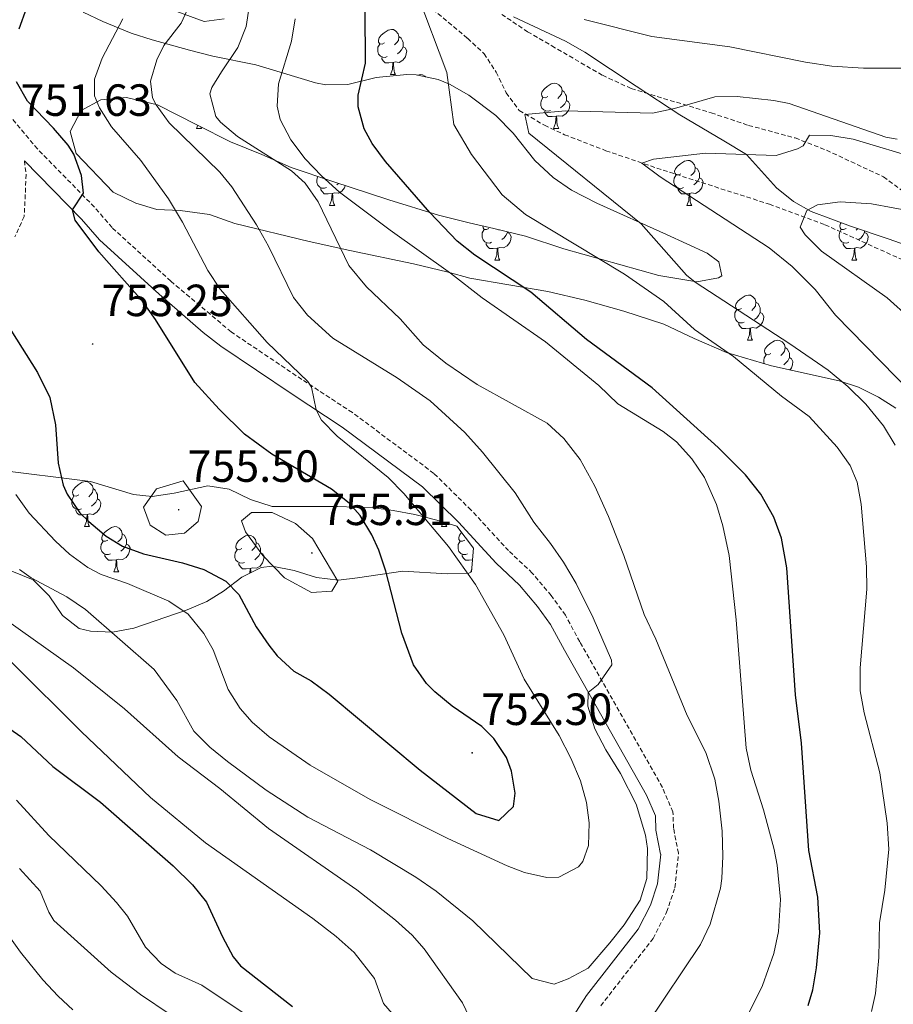
# Model space of a CAD drawing. Units: metres. Extents: x 555497 to 559977, y 4716694 to 4719701.
# Drawn here: x 557223 to 557417, y 4718532 to 4718750 of the extents above; entities that cross this region are included whole.
import ezdxf
from ezdxf.enums import TextEntityAlignment as Align

# ---------------------------------------------------------------- set-up
doc = ezdxf.new("R2010")
doc.units = ezdxf.units.M
doc.header["$MEASUREMENT"] = 0
doc.linetypes.add('TRAZOSX2', pattern=[1.5, 1, -0.5])
for name, color, linetype, lineweight in [('Carátula', 7, 'Continuous', 5), ('Level 11', 142, 'TRAZOSX2', 13), ('Level 21', 19, 'Continuous', 0), ('Level 35', 92, 'Continuous', 0), ('Level 36', 19, 'Continuous', 40), ('Level 4', 36, 'Continuous', 30), ('Level 41', 19, 'Continuous', 0), ('Level 5', 36, 'Continuous', 0), ('Level 7', 1, 'Continuous', 0)]:
    doc.layers.add(name, color=color, linetype=linetype, lineweight=lineweight)
doc.styles.add('Arial', font='ARIAL.TTF', dxfattribs={"height": 0.2})

# ---------------------------------------------------------------- blocks, each defined once
blk = doc.blocks.new('5PATER')
at = {"layer": 'Carátula', "linetype": 'Continuous', "lineweight": 5}
h = blk.add_hatch(color=250, dxfattribs=at)
edge = h.paths.add_edge_path()
edge.add_ellipse((0, 0), major_axis=(-1.33, -1.34), ratio=0.999422, start_angle=0, end_angle=360)

msp = doc.modelspace()

# ---------------------------------------------------------------- linework, layer by layer
at = {"layer": 'Level 11', "color": 142, "linetype": 'TRAZOSX2', "lineweight": 13}
msp.add_polyline3d([(557314.82, 4718752.7, 719.48), (557322.56, 4718746.26, 718.86), (557326.22, 4718742.85, 718.2), (557328.93, 4718738.73, 717.25), (557331.14, 4718734.16, 716.26), (557334.04, 4718730.25, 715.3), (557339.65, 4718726.94, 714.1), (557344.11, 4718724.86, 713.2), (557353.28, 4718721.31, 711.43), (557365.99, 4718716.98, 709.26), (557389.62, 4718709.42, 706.17), (557401.97, 4718704.86, 704.23), (557419.95, 4718696.73, 700.97)], dxfattribs=at)
at = {"layer": 'Level 21', "color": 19, "linetype": 'TRAZOSX2', "lineweight": 0}
for points in [[(557330.14, 4718751.57, 719.44), (557335.9, 4718747.73, 718.75), (557341.26, 4718744.61, 717.49), (557352.54, 4718738.05, 716.35), (557358.94, 4718735.09, 715.62), (557376.7, 4718729.71, 713.48), (557384.98, 4718726.93, 712.75), (557395.34, 4718724.13, 710.56), (557402.3, 4718721.41, 709.49), (557414.98, 4718715.49, 707.62), (557420.46, 4718711.41, 706.66)], [(557352.16, 4718531.4, 738.82), (557363.77, 4718546.33, 738.91), (557366.79, 4718552.19, 738.98), (557368.63, 4718557.62, 739.09), (557369.41, 4718565.27, 739.15), (557368.32, 4718570.82, 739.2), (557368.18, 4718574.44, 739.28), (557365.85, 4718579.9, 739.44), (557347.48, 4718612.26, 741.23), (557344.3, 4718618.13, 742.3), (557341.15, 4718622.51, 742.34), (557336.94, 4718627.5, 742.38), (557331.68, 4718632.48, 742.98), (557323.35, 4718641.49, 744.09), (557315.08, 4718649.64, 744.48), (557296.96, 4718663.15, 744.81), (557285.74, 4718670.5, 745.09), (557270.0306, 4718681.0578, 746.19), (557256.6211, 4718692.3305, 747.64), (557243.5918, 4718704.2231, 749.72), (557239.6621, 4718708.784, 750.17), (557227.0029, 4718721.6866, 751.56), (557221.4734, 4718728.2878, 751.73)], [(557224.1, 4718719.07, 751.56), (557224.5, 4718716.05, 752.24), (557224.06, 4718706.69, 753.41), (557221.98, 4718702.14, 753.76)]]:
    msp.add_polyline3d(points, dxfattribs=at)
at = {"layer": 'Level 21', "color": 19, "linetype": 'Continuous', "lineweight": 0}
for points in [[(557365.46, 4718565.09, 739.15), (557364.42, 4718570.37, 739.2), (557364.3, 4718573.57, 739.28), (557362.34, 4718578.17, 739.44), (557344.06, 4718610.37, 741.23), (557340.98, 4718616.05, 742.3), (557338.07, 4718620.1, 742.34), (557334.1, 4718624.82, 742.38), (557328.9, 4718629.73, 742.98), (557320.54, 4718638.77, 744.09), (557312.53, 4718646.66, 744.48), (557294.72, 4718659.94, 744.81), (557283.58, 4718667.25, 745.09), (557267.74, 4718677.89, 746.19), (557263.8, 4718680.94, 746.64), (557254.02, 4718689.41, 747.64), (557240.78, 4718701.49, 749.72), (557236.78, 4718706.13, 750.17), (557224.1, 4718719.07, 751.56)], [(557343.1761, 4718524.6892, 737.66), (557348.9675, 4718533.6586, 738.82), (557360.4599, 4718548.4473, 738.91), (557363.1807, 4718553.7271, 738.98), (557364.7913, 4718558.447, 739.09), (557365.4622, 4718565.0872, 739.15)]]:
    msp.add_polyline3d(points, dxfattribs=at)
at = {"layer": 'Level 35', "color": 92, "linetype": 'Continuous', "lineweight": 0, "ltscale": 0.5}
for points in [[(557309.06, 4718738.21, 725.1), (557302.26, 4718737.57, 726.53), (557295.94, 4718735.97, 727.88), (557291.1, 4718735.96, 729.07), (557288.78, 4718736.37, 729.68), (557281.7, 4718738.53, 731.78), (557275.5, 4718740.34, 739.46), (557265.94, 4718742.29, 741.22), (557260.82, 4718743.65, 742.04), (557252.46, 4718745.89, 743.98), (557247.86, 4718747.39, 745.26), (557241.5, 4718749.97, 747.28), (557237.19, 4718752.09, 748.58)], [(557257.94, 4718752.21, 742.27), (557264.06, 4718749.97, 740.7), (557268.46, 4718750.61, 740.25)], [(557332.74, 4718751.01, 720.46), (557344.34, 4718745.65, 719.52), (557348.64, 4718743.16, 718.93), (557360.02, 4718735.65, 717.35), (557369.74, 4718729.25, 716.74), (557379.5, 4718723.49, 715.55), (557384.54, 4718720.45, 711.11), (557391.22, 4718713.09, 709.19), (557395, 4718709.99, 708.29), (557398.86, 4718707.81, 707.5), (557407.62, 4718704.53, 706.05), (557416.22, 4718701.65, 705.55), (557422.3, 4718699.49, 704.87)], [(557248.85, 4718709.63, 749.22), (557243.81, 4718712.08, 750.28), (557235.58, 4718720.69, 750.49), (557234.3, 4718725.57, 750), (557236.7, 4718730.21, 748.42), (557241.06, 4718732.57, 747.51), (557246.8, 4718733.09, 746.04), (557253.68, 4718731.48, 744.57), (557262.54, 4718727.01, 742.28), (557269.86, 4718723.25, 740.92), (557276.86, 4718720.45, 739.36), (557283.38, 4718717.57, 734.66), (557292.6, 4718714.44, 732.37), (557305.06, 4718710.37, 730.11), (557316.13, 4718706.98, 728.34), (557322.94, 4718705.25, 727.35), (557328.42, 4718704.05, 726.64), (557335.46, 4718702.29, 726.41), (557343.94, 4718699.49, 724.51), (557365.06, 4718693.57, 722.35), (557373.46, 4718692.21, 721.56), (557378.33, 4718693.09, 721.1), (557379.02, 4718693.49, 721.03), (557378.42, 4718696.61, 721.61), (557375.82, 4718698.53, 721.51), (557366.76, 4718702.72, 720.98), (557351.27, 4718709.63, 721.93), (557345.66, 4718712.53, 722.26), (557341.56, 4718715.38, 722.43), (557337.51, 4718719.16, 722.43), (557332.66, 4718725.17, 722.44), (557328.82, 4718729.09, 722.32), (557322.82, 4718733.65, 722.76), (557318.57, 4718736.08, 723.62), (557316.06, 4718737.09, 724.08), (557311.17, 4718738.12, 724.73), (557309.06, 4718738.21, 725.1)], [(557417.73, 4718664.11, 715.21), (557413.86, 4718666.53, 715.89), (557409.42, 4718668.77, 716.66), (557405.1, 4718670.21, 717.37), (557390.06, 4718673.49, 719.65), (557380.06, 4718676.52, 721.04), (557372.94, 4718679.57, 722.21), (557366.14, 4718682.77, 724.87), (557357.3, 4718685.65, 726.43), (557348.58, 4718688.13, 728.31), (557340.38, 4718690.05, 729.23), (557323.06, 4718693.01, 730.17), (557318.28, 4718694.32, 730.83), (557310.54, 4718696.2, 732.66), (557296.38, 4718699.13, 736.75), (557287.39, 4718701.13, 738.97), (557270.86, 4718705.17, 742.09), (557265.22, 4718707.17, 742.23), (557258.7, 4718708.05, 746.57), (557253.5, 4718708.21, 748.11), (557248.85, 4718709.63, 749.22)], [(557217.34, 4718650.53, 749.24), (557238.78, 4718647.81, 753.64), (557248.31, 4718644.94, 755.52), (557252.5, 4718644.53, 756.21), (557257.41, 4718645.26, 756.58), (557264.82, 4718646.85, 756.49), (557269.6, 4718646.11, 756.37), (557274.32, 4718643.81, 756.24), (557279.12, 4718642.3, 755.97), (557284.38, 4718642.28, 755.28), (557293.7, 4718642.29, 753.43), (557301.78, 4718641.97, 752.16), (557306.06, 4718641.41, 750.84), (557310.87, 4718640.51, 750.09), (557315.75, 4718639.26, 749.76), (557320.18, 4718637.89, 749.81), (557323.9, 4718633, 750.13), (557323.47, 4718627.74, 750.8), (557322.82, 4718627.49, 750.95), (557318.01, 4718627.33, 752)], [(557318.01, 4718627.33, 752), (557308.19, 4718627.94, 754.29), (557298.14, 4718626.42, 757.84), (557293.86, 4718625.89, 758.32), (557289, 4718626.5, 757.71), (557284.05, 4718628.09, 756.88), (557279.18, 4718629.04, 756.01), (557276.74, 4718628.77, 755.6), (557272.38, 4718626.57, 754.91), (557268.35, 4718623.47, 754.23), (557264.66, 4718621.17, 753.49), (557260.27, 4718619.31, 752.21), (557248.42, 4718615.25, 747.59), (557243.68, 4718614.4, 746.02), (557238.81, 4718614.57, 744.53), (557236.26, 4718615.17, 743.81), (557232.57, 4718618.08, 743.18), (557229.59, 4718622.44, 743.16), (557226.02, 4718625.97, 742.87), (557221.3, 4718627.95, 742.05)]]:
    msp.add_polyline3d(points, dxfattribs=at)
at = {"layer": 'Level 36', "color": 92, "linetype": 'Continuous', "lineweight": 0}
for points in [[(557304.13, 4718745.27, 0.01), (557303.6, 4718745, 0.01), (557303.07, 4718745.06, 0.01), (557302.8, 4718745.43, 0.01), (557302.75, 4718745.85, 0.01), (557302.91, 4718746.37, 0.01), (557303.39, 4718746.97, 0.01), (557304.02, 4718747.5, 0.01), (557304.92, 4718748.08, 0.01), (557305.67, 4718748.24, 0.01), (557306.09, 4718748.19, 0.01), (557306.62, 4718747.87, 0.01), (557307.15, 4718747.29, 0.01), (557307.31, 4718746.65, 0.01), (557307.2, 4718745.8, 0.01), (557306.78, 4718745.27, 0.01), (557306.36, 4718744.84, 0.01)], [(557307.31, 4718746.65, 0.01), (557307.79, 4718746.33, 0.01), (557308.1, 4718745.69, 0.01), (557308.26, 4718745.37, 0.01), (557308.26, 4718744.79, 0.01), (557308.26, 4718744.37, 0.01), (557307.89, 4718743.68, 0.01), (557307.47, 4718743.2, 0.01), (557306.99, 4718742.78, 0.01)], [(557304.71, 4718742.19, 0.01), (557304.29, 4718742.03, 0.01), (557303.7, 4718742.09, 0.01), (557303.23, 4718742.3, 0.01), (557302.8, 4718742.72, 0.01), (557302.59, 4718743.31, 0.01), (557302.59, 4718743.73, 0.01), (557302.64, 4718744.31, 0.01), (557303.07, 4718745, 0.01)], [(557308.26, 4718744.37, 0.01), (557308.72, 4718744.12, 0.01), (557309.06, 4718743.5, 0.01), (557308.95, 4718742.78, 0.01), (557308.74, 4718742.14, 0.01), (557308.16, 4718741.4, 0.01), (557307.36, 4718740.92, 0.01), (557306.51, 4718741.02, 0.01), (557306.08, 4718740.89, 0.01)], [(557305.97, 4718740.89, 0.01), (557305.08, 4718740.81, 0.01), (557304.24, 4718740.81, 0.01), (557303.81, 4718741.24, 0.01), (557303.49, 4718741.71, 0.01), (557303.49, 4718742.03, 0.01)], [(557305.43, 4718738.21, 0.01), (557305.86, 4718739.37, 0.01), (557305.97, 4718740.89, 0.01), (557306.08, 4718740.89, 0.01), (557306.12, 4718740.31, 0.01), (557306.15, 4718739.62, 0.01), (557306.22, 4718739.01, 0.01), (557306.34, 4718738.61, 0.01), (557306.55, 4718738.21, 0.01)], [(557305.43, 4718738.21, 0.01), (557306.55, 4718738.21, 0.01)], [(557311.46, 4718738.06, 0.01), (557312.14, 4718738.21, 0.01), (557312.57, 4718738.15, 0.01), (557313.1, 4718737.84, 0.01), (557313.23, 4718737.69, 0.01)], [(557340.37, 4718733.33, 0.01), (557339.84, 4718733.06, 0.01), (557339.31, 4718733.12, 0.01), (557339.05, 4718733.49, 0.01), (557338.99, 4718733.91, 0.01), (557339.15, 4718734.43, 0.01), (557339.63, 4718735.03, 0.01), (557340.27, 4718735.56, 0.01), (557341.17, 4718736.14, 0.01), (557341.91, 4718736.3, 0.01), (557342.34, 4718736.25, 0.01), (557342.87, 4718735.93, 0.01), (557343.4, 4718735.35, 0.01), (557343.56, 4718734.71, 0.01), (557343.45, 4718733.86, 0.01), (557343.02, 4718733.33, 0.01), (557342.6, 4718732.9, 0.01)], [(557343.56, 4718734.71, 0.01), (557344.03, 4718734.39, 0.01), (557344.35, 4718733.75, 0.01), (557344.51, 4718733.43, 0.01), (557344.51, 4718732.85, 0.01), (557344.51, 4718732.43, 0.01), (557344.14, 4718731.74, 0.01), (557343.72, 4718731.26, 0.01), (557343.24, 4718730.84, 0.01)], [(557340.96, 4718730.25, 0.01), (557340.53, 4718730.09, 0.01), (557339.95, 4718730.15, 0.01), (557339.47, 4718730.36, 0.01), (557339.05, 4718730.78, 0.01), (557338.83, 4718731.37, 0.01), (557338.83, 4718731.79, 0.01), (557338.89, 4718732.37, 0.01), (557339.31, 4718733.06, 0.01)], [(557344.51, 4718732.43, 0.01), (557344.96, 4718732.18, 0.01), (557345.31, 4718731.56, 0.01), (557345.2, 4718730.84, 0.01), (557344.99, 4718730.2, 0.01), (557344.4, 4718729.46, 0.01), (557343.61, 4718728.98, 0.01), (557342.76, 4718729.08, 0.01), (557342.33, 4718728.95, 0.01)], [(557342.22, 4718728.95, 0.01), (557341.33, 4718728.87, 0.01), (557340.48, 4718728.87, 0.01), (557340.06, 4718729.3, 0.01), (557339.74, 4718729.77, 0.01), (557339.74, 4718730.09, 0.01)], [(557341.67, 4718726.27, 0.01), (557342.11, 4718727.43, 0.01), (557342.22, 4718728.95, 0.01), (557342.33, 4718728.95, 0.01), (557342.36, 4718728.37, 0.01), (557342.4, 4718727.68, 0.01), (557342.47, 4718727.07, 0.01), (557342.58, 4718726.67, 0.01), (557342.8, 4718726.27, 0.01)], [(557262.35, 4718726.27, 0.01), (557262.61, 4718726.97, 0.01)], [(557262.35, 4718726.27, 0.01), (557263.47, 4718726.27, 0.01)], [(557263.28, 4718726.63, 0.01), (557263.47, 4718726.27, 0.01)], [(557341.67, 4718726.27, 0.01), (557342.8, 4718726.27, 0.01)], [(557369.95, 4718716.18, 0.01), (557369.42, 4718715.92, 0.01), (557368.89, 4718715.97, 0.01), (557368.63, 4718716.34, 0.01), (557368.57, 4718716.77, 0.01), (557368.73, 4718717.29, 0.01), (557369.21, 4718717.88, 0.01), (557369.85, 4718718.41, 0.01), (557370.75, 4718719, 0.01), (557371.49, 4718719.16, 0.01), (557371.92, 4718719.1, 0.01), (557372.45, 4718718.79, 0.01), (557372.98, 4718718.2, 0.01), (557373.14, 4718717.56, 0.01), (557373.03, 4718716.71, 0.01), (557372.6, 4718716.18, 0.01), (557372.18, 4718715.76, 0.01)], [(557373.14, 4718717.56, 0.01), (557373.61, 4718717.25, 0.01), (557373.93, 4718716.61, 0.01), (557374.09, 4718716.29, 0.01), (557374.09, 4718715.71, 0.01), (557374.09, 4718715.28, 0.01), (557373.72, 4718714.59, 0.01), (557373.3, 4718714.11, 0.01), (557372.82, 4718713.69, 0.01)], [(557291.21, 4718713.11, 0.01), (557290.78, 4718712.95, 0.01), (557290.2, 4718713.01, 0.01), (557289.72, 4718713.22, 0.01), (557289.3, 4718713.64, 0.01), (557289.08, 4718714.23, 0.01), (557289.08, 4718714.65, 0.01), (557289.14, 4718715.23, 0.01), (557289.33, 4718715.55, 0.01)], [(557370.54, 4718713.1, 0.01), (557370.11, 4718712.94, 0.01), (557369.53, 4718713, 0.01), (557369.05, 4718713.21, 0.01), (557368.63, 4718713.64, 0.01), (557368.41, 4718714.22, 0.01), (557368.41, 4718714.64, 0.01), (557368.47, 4718715.23, 0.01), (557368.89, 4718715.92, 0.01)], [(557374.09, 4718715.28, 0.01), (557374.54, 4718715.03, 0.01), (557374.89, 4718714.42, 0.01), (557374.78, 4718713.69, 0.01), (557374.57, 4718713.05, 0.01), (557373.98, 4718712.31, 0.01), (557373.19, 4718711.83, 0.01), (557372.34, 4718711.94, 0.01), (557371.91, 4718711.81, 0.01)], [(557292.47, 4718711.81, 0.01), (557291.58, 4718711.73, 0.01), (557290.73, 4718711.73, 0.01), (557290.31, 4718712.16, 0.01), (557289.99, 4718712.63, 0.01), (557289.99, 4718712.95, 0.01)], [(557295.39, 4718713.52, 0.01), (557295.24, 4718713.06, 0.01), (557294.65, 4718712.32, 0.01), (557293.86, 4718711.84, 0.01), (557293.01, 4718711.94, 0.01), (557292.58, 4718711.81, 0.01)], [(557293.86, 4718714.02, 0.01), (557293.49, 4718713.7, 0.01)], [(557371.8, 4718711.81, 0.01), (557370.91, 4718711.72, 0.01), (557370.06, 4718711.72, 0.01), (557369.64, 4718712.15, 0.01), (557369.32, 4718712.63, 0.01), (557369.32, 4718712.94, 0.01)], [(557291.92, 4718709.13, 0.01), (557292.36, 4718710.29, 0.01), (557292.47, 4718711.81, 0.01), (557292.58, 4718711.81, 0.01), (557292.61, 4718711.23, 0.01), (557292.65, 4718710.54, 0.01), (557292.72, 4718709.93, 0.01), (557292.83, 4718709.53, 0.01), (557293.05, 4718709.13, 0.01)], [(557371.25, 4718709.12, 0.01), (557371.69, 4718710.28, 0.01), (557371.8, 4718711.81, 0.01), (557371.91, 4718711.81, 0.01), (557371.94, 4718711.22, 0.01), (557371.98, 4718710.54, 0.01), (557372.05, 4718709.92, 0.01), (557372.16, 4718709.52, 0.01), (557372.38, 4718709.12, 0.01)], [(557291.92, 4718709.13, 0.01), (557293.05, 4718709.13, 0.01)], [(557371.25, 4718709.12, 0.01), (557372.38, 4718709.12, 0.01)], [(557327.32, 4718704.04, 0.01), (557326.78, 4718703.78, 0.01), (557326.26, 4718703.84, 0.01), (557325.99, 4718704.2, 0.01), (557325.94, 4718704.59, 0.01)], [(557406.64, 4718704.04, 0.01), (557406.11, 4718703.78, 0.01), (557405.58, 4718703.83, 0.01), (557405.32, 4718704.2, 0.01), (557405.26, 4718704.63, 0.01), (557405.42, 4718705.15, 0.01), (557405.55, 4718705.3, 0.01)], [(557409.24, 4718703.99, 0.01), (557408.87, 4718703.62, 0.01)], [(557327.9, 4718700.96, 0.01), (557327.48, 4718700.8, 0.01), (557326.89, 4718700.86, 0.01), (557326.42, 4718701.08, 0.01), (557325.99, 4718701.5, 0.01), (557325.78, 4718702.08, 0.01), (557325.78, 4718702.5, 0.01), (557325.83, 4718703.09, 0.01), (557326.26, 4718703.78, 0.01)], [(557331.45, 4718703.14, 0.01), (557331.9, 4718702.9, 0.01), (557332.25, 4718702.28, 0.01), (557332.14, 4718701.56, 0.01), (557331.93, 4718700.92, 0.01), (557331.34, 4718700.18, 0.01), (557330.55, 4718699.7, 0.01), (557329.7, 4718699.8, 0.01), (557329.27, 4718699.67, 0.01)], [(557329.66, 4718703.74, 0.01), (557329.54, 4718703.62, 0.01)], [(557331.45, 4718703.29, 0.01), (557331.45, 4718703.14, 0.01), (557331.08, 4718702.46, 0.01), (557330.66, 4718701.98, 0.01), (557330.18, 4718701.56, 0.01)], [(557407.23, 4718700.96, 0.01), (557406.8, 4718700.8, 0.01), (557406.22, 4718700.86, 0.01), (557405.74, 4718701.07, 0.01), (557405.32, 4718701.5, 0.01), (557405.1, 4718702.08, 0.01), (557405.1, 4718702.5, 0.01), (557405.16, 4718703.09, 0.01), (557405.58, 4718703.78, 0.01)], [(557410.78, 4718703.14, 0.01), (557411.23, 4718702.89, 0.01), (557411.58, 4718702.28, 0.01), (557411.47, 4718701.55, 0.01), (557411.26, 4718700.91, 0.01), (557410.67, 4718700.17, 0.01), (557409.88, 4718699.69, 0.01), (557409.03, 4718699.8, 0.01), (557408.6, 4718699.67, 0.01)], [(557410.78, 4718703.47, 0.01), (557410.78, 4718703.14, 0.01), (557410.41, 4718702.45, 0.01), (557409.99, 4718701.97, 0.01), (557409.51, 4718701.55, 0.01)], [(557329.16, 4718699.67, 0.01), (557328.27, 4718699.58, 0.01), (557327.42, 4718699.58, 0.01), (557327, 4718700.02, 0.01), (557326.68, 4718700.49, 0.01), (557326.68, 4718700.8, 0.01)], [(557328.62, 4718696.98, 0.01), (557329.05, 4718698.14, 0.01), (557329.16, 4718699.67, 0.01), (557329.27, 4718699.67, 0.01), (557329.3, 4718699.08, 0.01), (557329.34, 4718698.4, 0.01), (557329.41, 4718697.78, 0.01), (557329.52, 4718697.38, 0.01), (557329.74, 4718696.98, 0.01)], [(557408.49, 4718699.67, 0.01), (557407.6, 4718699.58, 0.01), (557406.75, 4718699.58, 0.01), (557406.33, 4718700.01, 0.01), (557406.01, 4718700.49, 0.01), (557406.01, 4718700.8, 0.01)], [(557407.94, 4718696.98, 0.01), (557408.38, 4718698.14, 0.01), (557408.49, 4718699.67, 0.01), (557408.6, 4718699.67, 0.01), (557408.63, 4718699.08, 0.01), (557408.67, 4718698.4, 0.01), (557408.74, 4718697.78, 0.01), (557408.85, 4718697.38, 0.01), (557409.07, 4718696.98, 0.01)], [(557328.62, 4718696.98, 0.01), (557329.74, 4718696.98, 0.01)], [(557407.94, 4718696.98, 0.01), (557409.07, 4718696.98, 0.01)], [(557383.45, 4718686.28, 0.01), (557382.92, 4718686.01, 0.01), (557382.39, 4718686.06, 0.01), (557382.13, 4718686.44, 0.01), (557382.07, 4718686.86, 0.01), (557382.23, 4718687.38, 0.01), (557382.71, 4718687.98, 0.01), (557383.35, 4718688.5, 0.01), (557384.25, 4718689.09, 0.01), (557384.99, 4718689.25, 0.01), (557385.42, 4718689.2, 0.01), (557385.95, 4718688.88, 0.01), (557386.48, 4718688.3, 0.01), (557386.64, 4718687.66, 0.01), (557386.53, 4718686.8, 0.01), (557386.1, 4718686.28, 0.01), (557385.68, 4718685.85, 0.01)], [(557386.64, 4718687.66, 0.01), (557387.11, 4718687.34, 0.01), (557387.43, 4718686.7, 0.01), (557387.59, 4718686.38, 0.01), (557387.59, 4718685.8, 0.01), (557387.59, 4718685.38, 0.01), (557387.22, 4718684.68, 0.01), (557386.8, 4718684.2, 0.01), (557386.32, 4718683.78, 0.01)], [(557384.04, 4718683.2, 0.01), (557383.61, 4718683.04, 0.01), (557383.03, 4718683.1, 0.01), (557382.55, 4718683.3, 0.01), (557382.13, 4718683.73, 0.01), (557381.91, 4718684.32, 0.01), (557381.91, 4718684.74, 0.01), (557381.97, 4718685.32, 0.01), (557382.39, 4718686.01, 0.01)], [(557387.59, 4718685.38, 0.01), (557388.04, 4718685.12, 0.01), (557388.39, 4718684.51, 0.01), (557388.28, 4718683.78, 0.01), (557388.07, 4718683.14, 0.01), (557387.48, 4718682.4, 0.01), (557386.69, 4718681.92, 0.01), (557385.84, 4718682.03, 0.01), (557385.41, 4718681.9, 0.01)], [(557385.3, 4718681.9, 0.01), (557384.41, 4718681.82, 0.01), (557383.56, 4718681.82, 0.01), (557383.14, 4718682.24, 0.01), (557382.82, 4718682.72, 0.01), (557382.82, 4718683.04, 0.01)], [(557384.75, 4718679.22, 0.01), (557385.19, 4718680.38, 0.01), (557385.3, 4718681.9, 0.01), (557385.41, 4718681.9, 0.01), (557385.44, 4718681.32, 0.01), (557385.48, 4718680.63, 0.01), (557385.55, 4718680.02, 0.01), (557385.66, 4718679.62, 0.01), (557385.88, 4718679.22, 0.01)], [(557384.75, 4718679.22, 0.01), (557385.88, 4718679.22, 0.01)], [(557389.93, 4718676.24, 0.01), (557389.4, 4718675.98, 0.01), (557388.87, 4718676.03, 0.01), (557388.6, 4718676.4, 0.01), (557388.55, 4718676.82, 0.01), (557388.71, 4718677.34, 0.01), (557389.19, 4718677.94, 0.01), (557389.82, 4718678.47, 0.01), (557390.72, 4718679.06, 0.01), (557391.47, 4718679.22, 0.01), (557391.89, 4718679.16, 0.01), (557392.42, 4718678.84, 0.01), (557392.95, 4718678.26, 0.01), (557393.11, 4718677.62, 0.01), (557393, 4718676.77, 0.01), (557392.58, 4718676.24, 0.01), (557392.16, 4718675.82, 0.01)], [(557388.51, 4718673.96, 0.01), (557388.39, 4718674.28, 0.01), (557388.39, 4718674.7, 0.01), (557388.44, 4718675.28, 0.01), (557388.87, 4718675.98, 0.01)], [(557393.11, 4718677.62, 0.01), (557393.59, 4718677.3, 0.01), (557393.9, 4718676.66, 0.01), (557394.06, 4718676.34, 0.01), (557394.06, 4718675.76, 0.01), (557394.06, 4718675.34, 0.01), (557393.69, 4718674.65, 0.01), (557393.27, 4718674.17, 0.01), (557392.79, 4718673.75, 0.01)], [(557394.06, 4718675.34, 0.01), (557394.52, 4718675.09, 0.01), (557394.86, 4718674.48, 0.01), (557394.75, 4718673.75, 0.01), (557394.54, 4718673.11, 0.01), (557394.14, 4718672.6, 0.01)], [(557236.17, 4718644.87, 0.01), (557235.64, 4718644.6, 0.01), (557235.11, 4718644.66, 0.01), (557234.85, 4718645.03, 0.01), (557234.79, 4718645.45, 0.01), (557234.95, 4718645.97, 0.01), (557235.43, 4718646.57, 0.01), (557236.07, 4718647.1, 0.01), (557236.97, 4718647.68, 0.01), (557237.71, 4718647.84, 0.01), (557238.14, 4718647.79, 0.01), (557238.67, 4718647.47, 0.01), (557239.2, 4718646.89, 0.01), (557239.36, 4718646.25, 0.01), (557239.25, 4718645.4, 0.01), (557238.82, 4718644.87, 0.01), (557238.4, 4718644.44, 0.01)], [(557239.36, 4718646.25, 0.01), (557239.83, 4718645.93, 0.01), (557240.15, 4718645.29, 0.01), (557240.31, 4718644.97, 0.01), (557240.31, 4718644.39, 0.01), (557240.31, 4718643.97, 0.01), (557239.94, 4718643.28, 0.01), (557239.52, 4718642.8, 0.01), (557239.04, 4718642.38, 0.01)], [(557236.76, 4718641.79, 0.01), (557236.33, 4718641.63, 0.01), (557235.75, 4718641.69, 0.01), (557235.27, 4718641.9, 0.01), (557234.85, 4718642.32, 0.01), (557234.63, 4718642.91, 0.01), (557234.63, 4718643.33, 0.01), (557234.69, 4718643.91, 0.01), (557235.11, 4718644.6, 0.01)], [(557240.31, 4718643.97, 0.01), (557240.76, 4718643.72, 0.01), (557241.11, 4718643.1, 0.01), (557241, 4718642.38, 0.01), (557240.79, 4718641.74, 0.01), (557240.2, 4718641, 0.01), (557239.41, 4718640.52, 0.01), (557238.56, 4718640.62, 0.01), (557238.13, 4718640.49, 0.01)], [(557238.02, 4718640.49, 0.01), (557237.13, 4718640.41, 0.01), (557236.28, 4718640.41, 0.01), (557235.86, 4718640.84, 0.01), (557235.54, 4718641.31, 0.01), (557235.54, 4718641.63, 0.01)], [(557237.47, 4718637.81, 0.01), (557237.91, 4718638.97, 0.01), (557238.02, 4718640.49, 0.01), (557238.13, 4718640.49, 0.01), (557238.16, 4718639.91, 0.01), (557238.2, 4718639.22, 0.01), (557238.27, 4718638.61, 0.01), (557238.38, 4718638.21, 0.01), (557238.6, 4718637.81, 0.01)], [(557316.8, 4718637.81, 0.01), (557317.18, 4718638.82, 0.01)], [(557317.58, 4718638.69, 0.01), (557317.6, 4718638.61, 0.01), (557317.71, 4718638.21, 0.01), (557317.92, 4718637.81, 0.01)], [(557237.47, 4718637.81, 0.01), (557238.6, 4718637.81, 0.01)], [(557242.65, 4718634.83, 0.01), (557242.12, 4718634.57, 0.01), (557241.59, 4718634.62, 0.01), (557241.32, 4718634.99, 0.01), (557241.27, 4718635.42, 0.01), (557241.43, 4718635.94, 0.01), (557241.91, 4718636.53, 0.01), (557242.54, 4718637.06, 0.01), (557243.44, 4718637.65, 0.01), (557244.19, 4718637.81, 0.01), (557244.61, 4718637.75, 0.01), (557245.14, 4718637.44, 0.01), (557245.67, 4718636.85, 0.01), (557245.83, 4718636.21, 0.01), (557245.72, 4718635.36, 0.01), (557245.3, 4718634.83, 0.01), (557244.88, 4718634.41, 0.01)], [(557245.83, 4718636.21, 0.01), (557246.31, 4718635.9, 0.01), (557246.62, 4718635.26, 0.01), (557246.78, 4718634.94, 0.01), (557246.78, 4718634.36, 0.01), (557246.78, 4718633.93, 0.01), (557246.41, 4718633.24, 0.01), (557245.99, 4718632.76, 0.01), (557245.51, 4718632.34, 0.01)], [(557316.8, 4718637.81, 0.01), (557317.92, 4718637.81, 0.01)], [(557321.98, 4718634.83, 0.01), (557321.44, 4718634.57, 0.01), (557320.92, 4718634.62, 0.01), (557320.65, 4718634.99, 0.01), (557320.6, 4718635.42, 0.01), (557320.76, 4718635.94, 0.01), (557321.22, 4718636.52, 0.01)], [(557243.23, 4718631.75, 0.01), (557242.81, 4718631.59, 0.01), (557242.22, 4718631.65, 0.01), (557241.75, 4718631.86, 0.01), (557241.32, 4718632.29, 0.01), (557241.11, 4718632.87, 0.01), (557241.11, 4718633.29, 0.01), (557241.16, 4718633.88, 0.01), (557241.59, 4718634.57, 0.01)], [(557272.42, 4718632.93, 0.01), (557271.89, 4718632.66, 0.01), (557271.36, 4718632.72, 0.01), (557271.09, 4718633.09, 0.01), (557271.04, 4718633.51, 0.01), (557271.2, 4718634.03, 0.01), (557271.68, 4718634.63, 0.01), (557272.32, 4718635.16, 0.01), (557273.22, 4718635.74, 0.01), (557273.96, 4718635.9, 0.01), (557274.38, 4718635.85, 0.01), (557274.92, 4718635.53, 0.01), (557275.44, 4718634.95, 0.01), (557275.6, 4718634.31, 0.01), (557275.5, 4718633.46, 0.01), (557275.07, 4718632.93, 0.01), (557274.65, 4718632.5, 0.01)], [(557275.6, 4718634.31, 0.01), (557276.08, 4718633.99, 0.01), (557276.4, 4718633.35, 0.01), (557276.56, 4718633.03, 0.01), (557276.56, 4718632.45, 0.01), (557276.56, 4718632.03, 0.01), (557276.18, 4718631.34, 0.01), (557275.76, 4718630.86, 0.01), (557275.28, 4718630.44, 0.01)], [(557322.56, 4718631.75, 0.01), (557322.14, 4718631.59, 0.01), (557321.55, 4718631.65, 0.01), (557321.08, 4718631.86, 0.01), (557320.65, 4718632.29, 0.01), (557320.44, 4718632.87, 0.01), (557320.44, 4718633.29, 0.01), (557320.49, 4718633.88, 0.01), (557320.92, 4718634.57, 0.01)], [(557246.78, 4718633.93, 0.01), (557247.24, 4718633.68, 0.01), (557247.58, 4718633.07, 0.01), (557247.47, 4718632.34, 0.01), (557247.26, 4718631.7, 0.01), (557246.68, 4718630.96, 0.01), (557245.88, 4718630.48, 0.01), (557245.03, 4718630.59, 0.01), (557244.6, 4718630.46, 0.01)], [(557273, 4718629.85, 0.01), (557272.58, 4718629.69, 0.01), (557271.99, 4718629.75, 0.01), (557271.52, 4718629.96, 0.01), (557271.09, 4718630.38, 0.01), (557270.88, 4718630.97, 0.01), (557270.88, 4718631.39, 0.01), (557270.93, 4718631.97, 0.01), (557271.36, 4718632.66, 0.01)], [(557276.56, 4718632.03, 0.01), (557277.01, 4718631.78, 0.01), (557277.36, 4718631.16, 0.01), (557277.24, 4718630.44, 0.01), (557277.03, 4718629.8, 0.01), (557276.45, 4718629.06, 0.01), (557275.65, 4718628.58, 0.01), (557274.8, 4718628.68, 0.01), (557274.37, 4718628.55, 0.01)], [(557244.49, 4718630.46, 0.01), (557243.6, 4718630.37, 0.01), (557242.76, 4718630.37, 0.01), (557242.33, 4718630.8, 0.01), (557242.01, 4718631.28, 0.01), (557242.01, 4718631.59, 0.01)], [(557243.95, 4718627.77, 0.01), (557244.38, 4718628.93, 0.01), (557244.49, 4718630.46, 0.01), (557244.6, 4718630.46, 0.01), (557244.64, 4718629.87, 0.01), (557244.67, 4718629.19, 0.01), (557244.74, 4718628.57, 0.01), (557244.86, 4718628.17, 0.01), (557245.07, 4718627.77, 0.01)], [(557274.26, 4718628.55, 0.01), (557273.37, 4718628.47, 0.01), (557272.53, 4718628.47, 0.01), (557272.1, 4718628.9, 0.01), (557271.78, 4718629.37, 0.01), (557271.78, 4718629.69, 0.01)], [(557323.69, 4718630.45, 0.01), (557322.93, 4718630.37, 0.01), (557322.08, 4718630.37, 0.01), (557321.66, 4718630.8, 0.01), (557321.34, 4718631.28, 0.01), (557321.34, 4718631.59, 0.01)], [(557243.95, 4718627.77, 0.01), (557245.07, 4718627.77, 0.01)], [(557274.19, 4718627.48, 0.01), (557274.26, 4718628.55, 0.01), (557274.37, 4718628.55, 0.01), (557274.41, 4718627.97, 0.01), (557274.43, 4718627.6, 0.01)], [(557323.28, 4718627.77, 0.01), (557323.53, 4718628.45, 0.01)], [(557323.28, 4718627.77, 0.01), (557323.47, 4718627.77, 0.01)]]:
    msp.add_polyline3d(points, dxfattribs=at)
at = {"layer": 'Level 4', "color": 36, "linetype": 'Continuous', "lineweight": 30}
for points in [[(557222.9759, 4718748.3684, 750.01), (557224.6465, 4718753.0783, 750.01), (557226.9272, 4718758.1181, 750.01), (557231.7386, 4718767.4877, 750.01), (557233.2993, 4718772.2676, 750.01), (557233.0812, 4718789.0484, 750.01), (557233.0613, 4718789.4084, 750.01), (557230.3814, 4718792.0489, 750.01), (557227.6218, 4718796.2596, 750.01), (557223.5035, 4718812.931, 750.01), (557216.4555, 4718833.333, 750.01)], [(557299.58, 4718726.13, 725.01), (557298.25, 4718731.05, 725.01), (557298.26, 4718733.65, 725.01), (557299.9, 4718740.77, 725.01), (557299.79, 4718752.48, 725.01)], [(557221.1, 4718681.41, 750.01), (557227.04, 4718672.06, 750.01), (557229.73, 4718666.48, 750.01), (557230.99, 4718660.4, 750.01), (557231.58, 4718651.89, 750.01), (557232.7, 4718647.04, 750.01), (557233.58, 4718645.01, 750.01), (557236.44, 4718640.91, 750.01), (557238.42, 4718638.93, 750.01), (557242.28, 4718635.69, 750.01), (557245.9, 4718633.49, 750.01), (557250.59, 4718631.75, 750.01), (557259.22, 4718629.81, 750.01), (557263.99, 4718628.31, 750.01), (557268.86, 4718625.68, 750.01), (557271.78, 4718622.77, 750.01), (557275.58, 4718615.57, 750.01), (557278.42, 4718611.48, 750.01), (557280.26, 4718609.09, 750.01), (557283.96, 4718605.72, 750.01), (557287.78, 4718603.57, 750.01), (557291.81, 4718600.6, 750.01), (557312.05, 4718583.76, 750.01), (557324.5, 4718574.13, 750.01), (557329.54, 4718572.53, 750.01), (557332.74, 4718575.65, 750.01), (557333.14, 4718578.61, 750.01), (557332.35, 4718583.49, 750.01), (557331.18, 4718586.53, 750.01), (557328.39, 4718590.77, 750.01), (557325.7, 4718593.41, 750.01), (557319.14, 4718597.97, 750.01), (557315.31, 4718601.16, 750.01), (557313.46, 4718603.01, 750.01), (557310.54, 4718607.11, 750.01), (557307.99, 4718614.17, 750.01), (557304.42, 4718627.89, 750.01), (557302.82, 4718632.61, 750.01), (557301.3, 4718635.97, 750.01), (557298.73, 4718640.27, 750.01), (557296.26, 4718643.01, 750.01), (557292.32, 4718646.12, 750.01), (557279.08, 4718653.94, 750.01), (557273, 4718658.36, 750.01), (557267.41, 4718663.87, 750.01), (557261.98, 4718669.84, 750.01), (557253.26, 4718683.8107, 750.01), (557250.3203, 4718687.8513, 750.01), (557240.621, 4718698.8234, 750.01), (557235.3815, 4718705.8945, 750.01), (557234.7618, 4718708.1947, 750.01), (557237.2624, 4718711.8945, 750.01), (557236.7828, 4718715.8147, 750.01), (557235.0533, 4718720.5252, 750.01), (557233.8234, 4718722.5255, 750.01), (557230.5537, 4718726.3262, 750.01), (557224.8241, 4718732.2874, 750.01), (557222.3244, 4718736.618, 750.01)], [(557398.26, 4718531.4503, 725.01), (557399.2605, 4718534.9303, 725.01), (557400.1011, 4718539.8604, 725.01), (557400.8321, 4718547.6006, 725.01), (557400.403, 4718555.501, 725.01), (557398.3441, 4718565.8918, 725.01), (557396.7369, 4718589.733, 725.01), (557395.4181, 4718600.4537, 725.01), (557393.5013, 4718628.6852, 725.01), (557392.302, 4718635.2456, 725.01), (557390.5825, 4718639.9361, 725.01), (557387.7229, 4718645.0168, 725.01), (557384.3033, 4718649.3275, 725.01), (557378.2636, 4718655.4088, 725.01), (557363.5844, 4718668.6218, 725.01), (557348.9848, 4718679.3646, 725.01), (557336.6354, 4718689.8971, 725.01), (557324.1757, 4718698.1295, 725.01), (557320.2258, 4718701.2003, 725.01), (557314.1562, 4718707.6116, 725.01), (557304.337, 4718718.9337, 725.01), (557301.3873, 4718722.8743, 725.01), (557299.5776, 4718726.1347, 725.01)], [(557215.66, 4718596.45, 725.01), (557223.3, 4718591.17, 725.01), (557230.42, 4718584.53, 725.01), (557241, 4718576.65, 725.01), (557257.14, 4718562.45, 725.01), (557261.42, 4718558.29, 725.01), (557264.57, 4718554.41, 725.01), (557268.1, 4718546.69, 725.01), (557270.49, 4718542.27, 725.01), (557272.14, 4718540.29, 725.01), (557283.66, 4718531.25, 725.01)]]:
    msp.add_polyline3d(points, dxfattribs=at)
at = {"layer": 'Level 5', "color": 36, "linetype": 'Continuous', "lineweight": 0}
for points in [[(557362.37, 4718527.21, 735.01), (557374.3, 4718545.01, 735.01), (557376.43, 4718549.51, 735.01), (557378.74, 4718557.54, 735.01), (557379.02, 4718559.65, 735.01), (557379.26, 4718564.65, 735.01), (557379.1, 4718570.21, 735.01), (557378.42, 4718576.85, 735.01), (557377.48, 4718581.76, 735.01), (557375.5, 4718587.64, 735.01), (557371.34, 4718595.89, 735.01), (557364.42, 4718612.85, 735.01), (557361.82, 4718618.29, 735.01), (557357.3, 4718631.38, 735.01), (557353.86, 4718640.05, 735.01), (557350.86, 4718646.77, 735.01), (557347.58, 4718652.69, 735.01), (557343.94, 4718657.41, 735.01), (557340.25, 4718660.79, 735.01), (557324.7, 4718669.41, 735.01), (557317.74, 4718674.13, 735.01), (557312.66, 4718678.21, 735.01), (557307.62, 4718683.97, 735.01), (557300.07, 4718691.04, 735.01), (557296.2, 4718695.81, 735.01), (557289.34, 4718709.97, 735.01), (557286.49, 4718714.11, 735.01), (557283.46, 4718716.85, 735.01), (557271.42, 4718724.45, 735.01), (557267.64, 4718727.66, 735.01), (557266.62, 4718728.93, 735.01), (557265.29, 4718733.95, 735.01), (557265.74, 4718735.33, 735.01), (557267.86, 4718738.85, 735.01), (557271.54, 4718744.21, 735.01), (557273.35, 4718748.88, 735.01), (557274.86, 4718758.64, 735.01)], [(557412.3306, 4718530.148, 720.01), (557413.1811, 4718534.128, 720.01), (557413.9421, 4718542.1282, 720.01), (557414.0631, 4718549.8085, 720.01), (557415.264, 4718557.0886, 720.01), (557416.1351, 4718566.2088, 720.01), (557415.8158, 4718571.9691, 720.01), (557414.127, 4718583.1299, 720.01), (557410.6584, 4718596.451, 720.01), (557409.749, 4718601.3613, 720.01), (557409.7796, 4718606.4815, 720.01), (557411.2617, 4718623.892, 720.01), (557411.1923, 4718628.8822, 720.01), (557410.0239, 4718642.773, 720.01), (557409.1045, 4718647.6834, 720.01), (557407.5848, 4718651.4138, 720.01), (557404.6751, 4718655.4944, 720.01), (557398.4556, 4718662.2857, 720.01), (557392.3358, 4718666.7669, 720.01), (557381.6162, 4718675.6291, 720.01), (557372.9765, 4718681.5707, 720.01), (557366.1368, 4718687.8121, 720.01), (557357.407, 4718693.8738, 720.01), (557335.4574, 4718707.168, 720.01), (557330.2576, 4718711.4891, 720.01), (557323.3983, 4718720.4406, 720.01), (557319.5388, 4718727.0915, 720.01), (557317.9401, 4718738.6922, 720.01), (557311.3418, 4718756.214, 720.01)], [(557356.54, 4718583.01, 740.01), (557353.26, 4718588.21, 740.01), (557350.8, 4718592.92, 740.01), (557349.3, 4718597.91, 740.01), (557349.38, 4718601, 740.01), (557351.58, 4718602.77, 740.01), (557354.59, 4718607.1, 740.01), (557354.54, 4718608.13, 740.01), (557350.48, 4718617.56, 740.01), (557346.69, 4718625.21, 740.01), (557343.86, 4718629.89, 740.01), (557341.02, 4718634.05, 740.01), (557337.26, 4718638.77, 740.01), (557333.1, 4718645.33, 740.01), (557325.86, 4718654.37, 740.01), (557321.94, 4718658.69, 740.01), (557314.26, 4718665.73, 740.01), (557306.94, 4718670.85, 740.01), (557292.66, 4718679.65, 740.01), (557286.98, 4718684.77, 740.01), (557283.87, 4718688.68, 740.01), (557278.3, 4718700.13, 740.01), (557275.66, 4718704.85, 740.01), (557270.16, 4718713.31, 740.01), (557267.5, 4718716.53, 740.01), (557256.3, 4718727.49, 740.01), (557253.36, 4718731.49, 740.01), (557252.58, 4718733.01, 740.01), (557252.1, 4718736.77, 740.01), (557253.51, 4718741.52, 740.01), (557255.1, 4718744.69, 740.01), (557258.9, 4718749.65, 740.01), (557261.01, 4718754.18, 740.01)], [(557278.5, 4718591.12, 745.01), (557287.58, 4718584.85, 745.01), (557300.94, 4718577.25, 745.01), (557318.18, 4718568.53, 745.01), (557331.34, 4718562.49, 745.01), (557335.22, 4718561.01, 745.01), (557340.16, 4718559.9, 745.01), (557342.82, 4718559.97, 745.01), (557347.17, 4718562.28, 745.01), (557348.14, 4718563.41, 745.01), (557349.42, 4718567.01, 745.01), (557349.58, 4718572.03, 745.01), (557349.02, 4718576.53, 745.01), (557347.64, 4718581.33, 745.01), (557345.51, 4718586.41, 745.01), (557342.89, 4718591.43, 745.01), (557335.12, 4718603.95, 745.01), (557330.62, 4718613.82, 745.01), (557324.34, 4718624.93, 745.01), (557318.3, 4718633.41, 745.01), (557308.42, 4718645.17, 745.01), (557304.91, 4718648.73, 745.01), (557293.62, 4718657.89, 745.01), (557290.13, 4718661.46, 745.01), (557288.9, 4718663.76, 745.01), (557287.86, 4718668.78, 745.01), (557287.06, 4718670.05, 745.01), (557278.02, 4718678.69, 745.01), (557267.62, 4718690.53, 745.01), (557264.88, 4718694.71, 745.01), (557259.26, 4718705.41, 745.01), (557256.14, 4718710.61, 745.01), (557249.99, 4718719.12, 745.01), (557243.46, 4718726.61, 745.01), (557240.76, 4718730.83, 745.01), (557239.66, 4718733.49, 745.01), (557239.66, 4718737.17, 745.01), (557241.39, 4718741.85, 745.01), (557245.94, 4718750.61, 745.01)], [(557384.82, 4718529.33, 730.01), (557388.1, 4718535.89, 730.01), (557390.58, 4718543.01, 730.01), (557391.64, 4718547.9, 730.01), (557392.08, 4718554.97, 730.01), (557391.38, 4718562.61, 730.01), (557390.7, 4718566.13, 730.01), (557388.3, 4718574.93, 730.01), (557385.46, 4718583.73, 730.01), (557384.49, 4718588.64, 730.01), (557382.26, 4718617.09, 730.01), (557380.66, 4718631.41, 730.01), (557379.3016, 4718637.9679, 730.01), (557377.8621, 4718642.7483, 730.01), (557375.1827, 4718648.689, 730.01), (557372.413, 4718652.8396, 730.01), (557368.9433, 4718656.6404, 730.01), (557366.0234, 4718658.931, 730.01), (557355.9435, 4718665.0929, 730.01), (557351.7038, 4718669.1738, 730.01), (557339.9043, 4718678.8461, 730.01), (557325.7846, 4718688.6088, 730.01), (557318.7449, 4718694.1302, 730.01), (557305.3753, 4718703.6529, 730.01), (557294.1356, 4718712.1251, 730.01), (557290.0958, 4718715.7259, 730.01), (557286.4961, 4718719.4866, 730.01), (557283.2964, 4718723.7273, 730.01), (557280.9568, 4718728.2579, 730.01), (557280.2571, 4718731.1682, 730.01), (557280.5377, 4718736.1483, 730.01), (557283.459, 4718745.6482, 730.01), (557284.2496, 4718750.5883, 730.01)], [(557348.4533, 4718750.4577, 720.01), (557363.4937, 4718746.675, 720.01), (557380.8244, 4718744.372, 720.01)], [(557380.82, 4718744.37, 720.01), (557397.65, 4718740.93, 720.01), (557403.5, 4718740.08, 720.01), (557410.5, 4718739.65, 720.01), (557423.42, 4718739.65, 720.01)], [(557417.58, 4718655.89, 715.01), (557415, 4718660.17, 715.01), (557411.02, 4718665.01, 715.01), (557407.06, 4718668.93, 715.01), (557402.7, 4718672.53, 715.01), (557394.16, 4718678.44, 715.01), (557373.12, 4718692.08, 715.01), (557371.18, 4718693.65, 715.01), (557361.1, 4718705.09, 715.01), (557336.18, 4718725.17, 715.01), (557335.3, 4718729.33, 715.01), (557344.3, 4718730.13, 715.01), (557363.66, 4718729.65, 715.01), (557368.54, 4718730.66, 715.01), (557377.5, 4718733.25, 715.01), (557382.49, 4718733.35, 715.01), (557390.63, 4718732.47, 715.01), (557394.02, 4718731.81, 715.01), (557415.46, 4718724.33, 715.01), (557417.98, 4718723.89, 715.01)], [(557424.43, 4718664.18, 710.01), (557404.34, 4718684.77, 710.01), (557399.78, 4718690.45, 710.01), (557394.66, 4718695.57, 710.01), (557389.58, 4718699.73, 710.01), (557365.34, 4718715.49, 710.01), (557361.29, 4718718.55, 710.01), (557363.86, 4718719.41, 710.01), (557375.4, 4718720.75, 710.01), (557391.14, 4718720.21, 710.01), (557395.89, 4718721.7, 710.01), (557397.1, 4718722.37, 710.01), (557398.54, 4718724.77, 710.01), (557403.3, 4718724.69, 710.01), (557408.23, 4718723.86, 710.01), (557423.55, 4718719.27, 710.01)], [(557426, 4718679.45, 705.01), (557415.78, 4718688.61, 705.01), (557401.22, 4718699.01, 705.01), (557397.59, 4718702.6, 705.01), (557396.46, 4718704.29, 705.01), (557397.9, 4718708.05, 705.01), (557400.34, 4718709.25, 705.01), (557405.32, 4718709.98, 705.01), (557412.27, 4718709.48, 705.01), (557421.9, 4718707.73, 705.01)], [(557259.38, 4718647.97, 755.01), (557253.42, 4718646.21, 755.01), (557250.54, 4718642.13, 755.01), (557252.02, 4718638.13, 755.01), (557255.54, 4718635.89, 755.01), (557259.7, 4718636.37, 755.01), (557262.74, 4718638.93, 755.01), (557263.42, 4718642.29, 755.01), (557259.38, 4718647.97, 755.01)], [(557222.2236, 4718644.9342, 745.01), (557225.1833, 4718640.8035, 745.01), (557231.0129, 4718634.6123, 745.01), (557234.1427, 4718631.7317, 745.01), (557238.1726, 4718628.7209, 745.01), (557241.1426, 4718627.1703, 745.01), (557247.0227, 4718625.1693, 745.01), (557256.2127, 4718621.2276, 745.01), (557260.4826, 4718618.3768, 745.01), (557263.9623, 4718614.106, 745.01), (557266.022, 4718610.4455, 745.01), (557269.3411, 4718601.6546, 745.01), (557272.0308, 4718597.424, 745.01), (557274.7006, 4718594.3734, 745.01), (557278.5004, 4718591.1226, 745.01)], [(557288.14, 4718635.17, 755.01), (557284.34, 4718638.53, 755.01), (557279.14, 4718640.93, 755.01), (557274.58, 4718640.93, 755.01), (557272.3, 4718639.09, 755.01), (557273.26, 4718636.69, 755.01), (557277.1, 4718631.41, 755.01), (557281.9, 4718626.45, 755.01), (557287.86, 4718623.17, 755.01), (557292.42, 4718623.49, 755.01), (557293.74, 4718625.73, 755.01), (557288.14, 4718635.17, 755.01)], [(557223.0017, 4718628.2934, 740.01), (557225.6216, 4718626.4529, 740.01), (557233.5016, 4718622.2114, 740.01), (557237.6615, 4718619.4406, 740.01), (557252.9307, 4718606.0575, 740.01), (557257.9402, 4718599.1664, 740.01), (557261.7796, 4718592.3655, 740.01), (557265.3294, 4718588.8447, 740.01), (557269.2192, 4718585.684, 740.01), (557277.799, 4718579.3023, 740.01), (557287.0988, 4718573.3205, 740.01), (557300.9787, 4718566.0679, 740.01), (557311.0785, 4718559.986, 740.01), (557315.6184, 4718556.8851, 740.01), (557323.7281, 4718550.3035, 740.01), (557336.9373, 4718537.4907, 740.01), (557341.7674, 4718536.1999, 740.01), (557344.8977, 4718537.4094, 740.01), (557349.3683, 4718539.7788, 740.01), (557354.1792, 4718545.4082, 740.01), (557357.3799, 4718549.4079, 740.01), (557360.9007, 4718554.8475, 740.01), (557362.3914, 4718559.6475, 740.01), (557362.5622, 4718566.3277, 740.01), (557362.1025, 4718569.3279, 740.01), (557359.9832, 4718576.2085, 740.01), (557356.5438, 4718583.0094, 740.01)], [(557219.9402, 4718617.1734, 735.01), (557234.9798, 4718606.4505, 735.01), (557246.3793, 4718597.3282, 735.01), (557258.2587, 4718586.6858, 735.01), (557267.5384, 4718579.654, 735.01), (557278.318, 4718570.7518, 735.01), (557297.9375, 4718557.168, 735.01), (557306.5372, 4718550.4463, 735.01), (557310.247, 4718547.0756, 735.01), (557312.8967, 4718544.055, 735.01), (557321.4558, 4718532.0531, 735.01), (557323.5654, 4718527.5125, 735.01)], [(557221.3392, 4718607.6528, 730.01), (557236.7682, 4718592.2096, 730.01), (557252.1173, 4718577.6365, 730.01), (557264.3668, 4718567.624, 730.01), (557288.1662, 4718550.7694, 730.01), (557293.376, 4718546.7683, 730.01), (557297.3358, 4718543.2475, 730.01), (557301.8554, 4718537.4866, 730.01), (557303.8648, 4718531.886, 730.01)], [(557222.3356, 4718577.0914, 720.01), (557229.4951, 4718569.2498, 720.01), (557241.1844, 4718558.0474, 720.01), (557244.5642, 4718554.3567, 720.01), (557247.0239, 4718551.3262, 720.01), (557251.0234, 4718544.4453, 720.01), (557254.4931, 4718540.8245, 720.01), (557257.623, 4718538.6139, 720.01), (557263.543, 4718535.9728, 720.01), (557279.6027, 4718525.2097, 720.01), (557282.9824, 4718521.439, 720.01), (557284.7021, 4718518.0486, 720.01), (557285.6616, 4718513.4882, 720.01), (557285.5804, 4718503.6478, 720.01), (557284.7398, 4718498.7178, 720.01), (557283.4491, 4718493.6678, 720.01)], [(557222.98, 4718561.89, 715.01), (557227.58, 4718556.85, 715.01), (557229.54, 4718552.21, 715.01), (557230.66, 4718550.37, 715.01), (557243.38, 4718538.85, 715.01), (557249.86, 4718533.89, 715.01), (557256.46, 4718529.49, 715.01)], [(557217.38, 4718551.41, 710.01), (557223.23, 4718543.3, 710.01), (557228.18, 4718537.17, 710.01), (557231.58, 4718533.5, 710.01), (557234.86, 4718530.53, 710.01)], [(557303.86, 4718531.89, 730.01), (557307.74, 4718527.49, 730.01)]]:
    msp.add_polyline3d(points, dxfattribs=at)

# ---------------------------------------------------------------- block references
at = {"layer": 'Level 7', "color": 19, "linetype": 'Continuous', "lineweight": 0, "xscale": 0.09999983015004542, "yscale": 0.09999983015004542}
for p in [(557239.26, 4718678.37, 753.26), (557258.38, 4718641.57, 755.51), (557287.98, 4718631.97, 755.52), (557323.58, 4718587.57, 752.31)]:
    msp.add_blockref('5PATER', p, dxfattribs=at)

# ---------------------------------------------------------------- texts
at = {"layer": 'Level 41', "color": 19, "linetype": 'Continuous', "lineweight": 0, "style": 'Arial'}
for s, p in [('751.63', (557223.25, 4718726.85, 751.64)), ('753.25', (557241.25, 4718682.37, 753.26)), ('755.50', (557260.37, 4718645.57, 755.51)), ('755.51', (557290.06, 4718635.97, 755.52)), ('752.30', (557325.56, 4718591.57, 752.31))]:
    msp.add_text(s, height=6.99996, dxfattribs=at).set_placement(p, align=Align.BOTTOM_LEFT)

doc.saveas('drawing.dxf')
